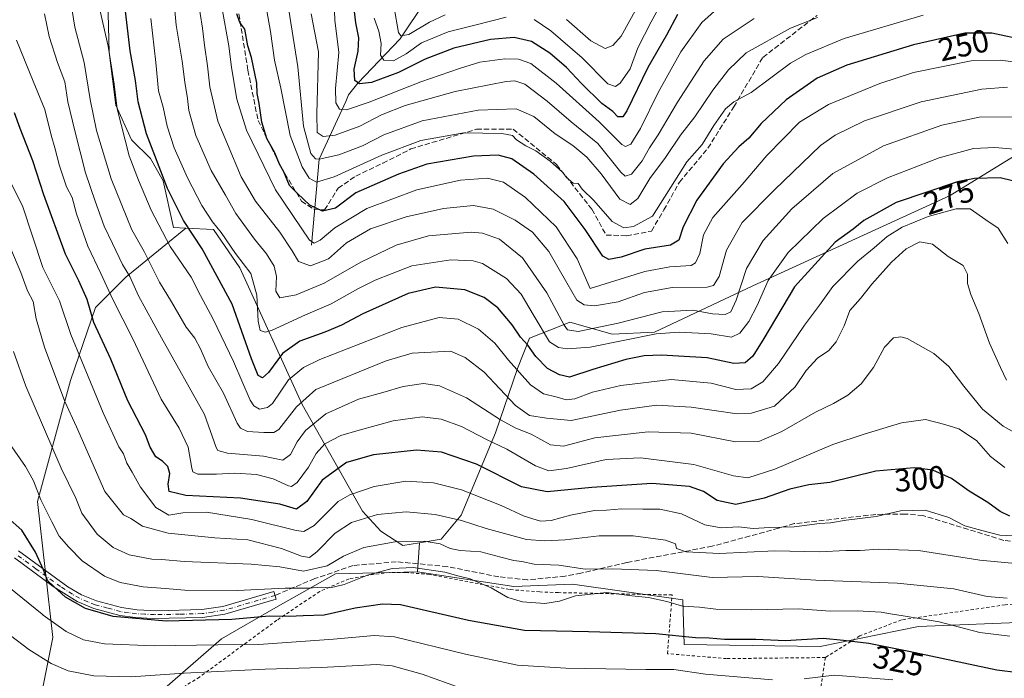
# Model space of a CAD drawing. Units: metres. Extents: x 589693 to 593120, y 4782232 to 4784592.
# Drawn here: x 591713 to 592020, y 4784017 to 4784222 of the extents above; entities that cross this region are included whole.
import ezdxf
from ezdxf.enums import TextEntityAlignment as Align

# ---------------------------------------------------------------- set-up
doc = ezdxf.new("R2010")
doc.units = ezdxf.units.M
doc.header["$MEASUREMENT"] = 0
for name, pattern in [('DGN Style 2', [1.6480167562047852, 0.988810053722871, -0.6592067024819142]), ('DGN Style 3', [2.307223458686699, 1.648016756204785, -0.6592067024819142]), ('DGN Style 4', [2.6384748266838614, 1.318413404963828, -0.6592067024819142, 0.001648016756204785, -0.6592067024819142])]:
    doc.linetypes.add(name, pattern=pattern)
for name, color, linetype, lineweight in [('Alambrada', 7, 'DGN Style 2', 0), ('Arbolado forestal CxS', 92, 'Continuous', 0), ('Camino Cxs', 7, 'Continuous', 0), ('Camino eje', 30, 'DGN Style 4', 13), ('Corriente natural lineal', 142, 'Continuous', 13), ('Curva de nivel maestra', 30, 'Continuous', 30), ('Curva de nivel normal', 30, 'Continuous', 0), ('Prado CxS', 92, 'Continuous', 0), ('Rótulo de curva de nivel directora', 7, 'Continuous', 0), ('Senda', 7, 'DGN Style 3', 0)]:
    doc.layers.add(name, color=color, linetype=linetype, lineweight=lineweight)
doc.styles.add('Style-Arial', font='txt')

msp = doc.modelspace()

# ---------------------------------------------------------------- linework, layer by layer
at = {"layer": 'Alambrada', "color": 7, "linetype": 'DGN Style 2', "lineweight": 0}
for points in [[(592071.4401000004, 4783968.5601, 347.3911999999983), (592093.0701000001, 4783973.940099999, 346.0635000000038), (592098.6700999998, 4783985.2501, 345.1252999999998), (592089.7801000001, 4784021.220100001, 336.6857000000018), (592077.9001000002, 4784059.2501, 321.9306999999972), (592054.6001000004, 4784046.0801, 321.2771000000066), (592049.6001000004, 4784044.3101, 320.9002000000037), (592026.5201000003, 4784040.370100001, 318.840400000001), (592020.7100999998, 4784039.840100001, 319.5684000000037), (591988.3901000004, 4784035.1501, 324.5617999999959), (591975.3501000004, 4784030.1501, 328.7805999999982), (591964.6501000002, 4784023.4001, 333.2237000000023)], [(591964.6501000002, 4784023.4001, 333.2237000000023), (591933.8201000001, 4784023.0601, 332.0623999999953), (591915.3901000004, 4784024.600099999, 331.3181000000041), (591916.8201000001, 4784042.920100001, 324.4118000000017), (591881.3701, 4784043.6601, 321.5525999999954), (591875.5500999996, 4784043.880100001, 321.1140000000014), (591866.0701000001, 4784044.610099999, 320.838699999993), (591841.2301000003, 4784049.360099999, 330.8239000000031), (591833.7401000002, 4784049.9001, 335.2145000000019), (591828.6801000005, 4784049.9001, 337.1937999999937), (591823.8400999998, 4784049.380100001, 340.8120000000054), (591816.0500999996, 4784047.970100001, 342.4642000000022), (591806.9200999998, 4784044.040100001, 334.6800999999978), (591793.5301000001, 4784035.030099999, 337.0299999999988), (591769.4200999998, 4784017.290100001, 339.5535999999993), (591741.3701, 4784000.0001, 347.8791999999958), (591718.4401000004, 4783987.5101, 358.2682999999961), (591718.7100999998, 4783971.220100001, 357.3608999999997)], [(591964.6501000002, 4784023.4001, 333.2237000000023), (591962.6001000004, 4784009.860099999, 338.0878999999986), (591962.0100999996, 4783993.270099999, 342.2434000000067), (591961.0701000001, 4783968.520099999, 347.5994000000064), (591961.4901000002, 4783953.300100001, 346.2216999999946)]]:
    msp.add_polyline3d(points, dxfattribs=at)
at = {"layer": 'Arbolado forestal CxS', "color": 92, "linetype": 'Continuous', "lineweight": 0, "extrusion": (0.03594752787098439, 0.5150128741054399, 0.8564283477008565), "elevation": 2485396.188425341, "flags": 128}
msp.add_lwpolyline([(-257288.1885868461, -4122390.54055659), (-257288.1885868462, -4122379.939043027)], dxfattribs=at)
at = {"layer": 'Arbolado forestal CxS', "color": 92, "linetype": 'Continuous', "lineweight": 0}
for points in [[(591700.8075000001, 4784293.8925, 278.4119999999967), (591741.2138999999, 4784289.164100001, 269.9101999999984), (591739.9590999996, 4784260.9199, 275.797000000006), (591741.1749, 4784212.2169, 280.9882000000071), (591743.2534999996, 4784195.856100001, 281.2599000000046), (591748.1753000002, 4784185.0275, 279.8720999999932), (591754.0817, 4784179.121099999, 277.4998999999953), (591758.0191000003, 4784172.2303, 276.9300999999978), (591761.2631000001, 4784157.601500001, 278.0862999999954), (591765.1388999998, 4784157.407099999, 275.8122000000003), (591746.4200999998, 4784142.106500001, 291.1284000000014), (591736.9829000002, 4784132.6689, 299.1331999999966), (591729.1185, 4784109.8617, 308.6062999999995), (591718.8948999997, 4784072.1117, 321.5329999999958), (591723.6135, 4784029.643100001, 331.4472999999998), (591716.5355000002, 4783994.252499999, 347.8589000000065), (591716.4918999998, 4783969.476500001, 356.359500000006), (591717.8620999996, 4783958.9715, 358.693299999999), (591718.9161, 4783950.890500001, 360.0478000000003), (591704.3711000001, 4783942.001300001, 361.3671000000031)], [(591741.2138999999, 4784289.164100001, 269.9101999999984), (591739.9590999996, 4784260.9199, 275.797000000006), (591741.1749, 4784212.2169, 280.9882000000071), (591743.2534999996, 4784195.856100001, 281.2599000000046), (591748.1753000002, 4784185.0275, 279.8720999999932), (591754.0817, 4784179.121099999, 277.4998999999953), (591758.0191000003, 4784172.2303, 276.9300999999978), (591761.2631000001, 4784157.601500001, 278.0862999999954), (591765.1388999998, 4784157.407099999, 275.8122000000003)], [(592052.5425000004, 4784197.7785, 260.0964999999997), (592003.5780999997, 4784167.644900001, 275.8156000000017), (591942.0565, 4784139.395500001, 265.667300000001), (591911.2969000004, 4784124.955700001, 267.4060000000027), (591898.1145000001, 4784124.329100001, 265.1269999999931), (591884.9319000002, 4784128.095100001, 264.312699999995), (591882.0746999999, 4784126.952299999, 266.5081999999966), (591872.3762999997, 4784123.073100001, 274.0050999999949), (591868.6095000004, 4784113.655900001, 280.0426000000007), (591861.7045, 4784093.5669, 292.2127000000037), (591851.0329, 4784067.829100001, 308.2161999999953), (591844.7550999997, 4784060.295100001, 313.1177000000025), (591838.0642999997, 4784059.2389, 314.065499999997), (591832.8274999997, 4784058.4121, 314.6398000000045), (591825.9227, 4784062.806299999, 311.5439999999944), (591820.2729000002, 4784069.084100001, 307.4389999999985), (591801.4392999997, 4784102.355900001, 283.913400000005), (591781.9792999999, 4784145.045100001, 271.273000000001), (591773.8185000002, 4784156.973099999, 271.5246000000043), (591765.1388999998, 4784157.407099999, 275.8122000000003), (591761.2631000001, 4784157.601500001, 278.0862999999954), (591758.0191000003, 4784172.2303, 276.9300999999978), (591754.0817, 4784179.121099999, 277.4998999999953), (591748.1753000002, 4784185.0275, 279.8720999999932), (591743.2534999996, 4784195.856100001, 281.2599000000046), (591741.1749, 4784212.2169, 280.9882000000071), (591739.9590999996, 4784260.9199, 275.797000000006)], [(592075.7106999997, 4784221.9757, 246.944399999993), (592052.5425000004, 4784197.7785, 260.0964999999997), (592003.5780999997, 4784167.644900001, 275.8156000000017), (591942.0565, 4784139.395500001, 265.667300000001), (591911.2969000004, 4784124.955700001, 267.4060000000027), (591898.1145000001, 4784124.329100001, 265.1269999999931), (591884.9319000002, 4784128.095100001, 264.312699999995), (591882.0746999999, 4784126.952299999, 266.5081999999966), (591872.3762999997, 4784123.073100001, 274.0050999999949), (591868.6095000004, 4784113.655900001, 280.0426000000007), (591861.7045, 4784093.5669, 292.2127000000037), (591851.0329, 4784067.829100001, 308.2161999999953), (591844.7550999997, 4784060.295100001, 313.1177000000025), (591838.0642999997, 4784059.2389, 314.065499999997)], [(592029.7659, 4784034.5123, 317.8286999999983), (591993.7002999998, 4784033.1261, 320.7859000000026), (591963.0477, 4784026.815500001, 324.6114999999991), (591920.5811000001, 4784027.5119, 325.1842000000034), (591920.1826999999, 4784041.449100001, 318.3770999999979), (591885.7291000001, 4784046.2653, 316.4005000000034), (591867.4726999998, 4784045.610900001, 317.9257999999973), (591837.4321, 4784050.181500001, 319.5387000000046), (591838.0642999997, 4784059.2389, 314.065499999997), (591844.7550999997, 4784060.295100001, 313.1177000000025), (591851.0329, 4784067.829100001, 308.2161999999953), (591861.7045, 4784093.5669, 292.2127000000037), (591868.6095000004, 4784113.655900001, 280.0426000000007), (591872.3762999997, 4784123.073100001, 274.0050999999949), (591882.0746999999, 4784126.952299999, 266.5081999999966), (591884.9319000002, 4784128.095100001, 264.312699999995), (591898.1145000001, 4784124.329100001, 265.1269999999931), (591911.2969000004, 4784124.955700001, 267.4060000000027), (591942.0565, 4784139.395500001, 265.667300000001), (592003.5780999997, 4784167.644900001, 275.8156000000017), (592052.5425000004, 4784197.7785, 260.0964999999997)], [(591765.1388999998, 4784157.407099999, 275.8122000000003), (591746.4200999998, 4784142.106500001, 291.1284000000014), (591736.9829000002, 4784132.6689, 299.1331999999966), (591729.1185, 4784109.8617, 308.6062999999995), (591718.8948999997, 4784072.1117, 321.5329999999958), (591723.6135, 4784029.643100001, 331.4472999999998), (591716.5355000002, 4783994.252499999, 347.8589000000065), (591716.4918999998, 4783969.476500001, 356.359500000006)], [(591765.1388999998, 4784157.407099999, 275.8122000000003), (591773.8185000002, 4784156.973099999, 271.5246000000043), (591781.9792999999, 4784145.045100001, 271.273000000001), (591801.4392999997, 4784102.355900001, 283.913400000005), (591820.2729000002, 4784069.084100001, 307.4389999999985), (591825.9227, 4784062.806299999, 311.5439999999944), (591832.8274999997, 4784058.4121, 314.6398000000045), (591838.0642999997, 4784059.2389, 314.065499999997)], [(591837.4321, 4784050.181500001, 319.5387000000046), (591811.8438999997, 4784049.477499999, 315.5570000000007), (591793.2581000002, 4784038.972300001, 322.399900000004), (591776.2883000001, 4784029.2751, 327.3104000000022), (591757.7034999998, 4784013.113500001, 336.710699999996), (591723.7642999999, 4783984.8301, 351.1398999999947), (591716.4918999998, 4783969.476500001, 356.359500000006)], [(591837.4321, 4784050.181500001, 319.5387000000046), (591867.4726999998, 4784045.610900001, 317.9257999999973), (591885.7291000001, 4784046.2653, 316.4005000000034), (591920.1826999999, 4784041.449100001, 318.3770999999979), (591920.5811000001, 4784027.5119, 325.1842000000034), (591963.0477, 4784026.815500001, 324.6114999999991), (591993.7002999998, 4784033.1261, 320.7859000000026), (592029.7659, 4784034.5123, 317.8286999999983)]]:
    msp.add_polyline3d(points, dxfattribs=at)
msp.add_polyline3d([(591838.0642999997, 4784059.2389, 314.065499999997), (591837.4321, 4784050.181500001, 319.5387000000046), (591811.8438999997, 4784049.477499999, 315.5570000000007), (591793.2581000002, 4784038.972300001, 322.399900000004), (591776.2883000001, 4784029.2751, 327.3104000000022), (591757.7034999998, 4784013.113500001, 336.710699999996), (591723.7642999999, 4783984.8301, 351.1398999999947), (591716.4918999998, 4783969.476500001, 356.359500000006), (591716.5355000002, 4783994.252499999, 347.8589000000065), (591723.6135, 4784029.643100001, 331.4472999999998), (591718.8948999997, 4784072.1117, 321.5329999999958), (591729.1185, 4784109.8617, 308.6062999999995), (591736.9829000002, 4784132.6689, 299.1331999999966), (591746.4200999998, 4784142.106500001, 291.1284000000014), (591765.1388999998, 4784157.407099999, 275.8122000000003), (591773.8185000002, 4784156.973099999, 271.5246000000043), (591781.9792999999, 4784145.045100001, 271.273000000001), (591801.4392999997, 4784102.355900001, 283.913400000005), (591820.2729000002, 4784069.084100001, 307.4389999999985), (591825.9227, 4784062.806299999, 311.5439999999944), (591832.8274999997, 4784058.4121, 314.6398000000045)], close=True, dxfattribs=at)
at = {"layer": 'Camino Cxs', "color": 7, "linetype": 'Continuous', "lineweight": 0}
msp.add_polyline3d([(591712.9101, 4784056.670100001, 333.1450999999943), (591728.3201000001, 4784045.470100001, 333.0314999999973), (591732.6201, 4784042.960100001, 333.1288000000059), (591737.2500999998, 4784041.0701, 334.7829999999958), (591745.0201000003, 4784038.970100001, 330.0243999999948), (591749.9700999996, 4784038.3101, 331.725099999996), (591756.0900999998, 4784038.020099999, 335.3448000000063), (591770.0800999999, 4784038.340100001, 327.491200000004), (591776.7301000003, 4784039.350099999, 328.6506999999983), (591792.6300999997, 4784044.0001, 340.516300000003), (591793.3300999999, 4784041.600099999, 342.8472000000039), (591777.2701000003, 4784036.9101, 329.2439000000013), (591770.3000999996, 4784035.840100001, 330.1303999999946), (591754.7301000003, 4784035.550100001, 335.3513999999996), (591749.4801000003, 4784035.840100001, 333.0169000000024), (591744.5301000001, 4784036.520099999, 330.9713999999949), (591736.4501, 4784038.690099999, 336.0748000000021), (591731.2600999996, 4784040.850099999, 334.9872000000032), (591723.7200999996, 4784045.5801, 334.3007999999973), (591711.6501000002, 4784054.4901, 331.3420000000042)], dxfattribs=at)
msp.add_polyline3d([(591712.9101, 4784056.670100001, 333.1450999999943), (591728.3201000001, 4784045.470100001, 333.0314999999973), (591732.6201, 4784042.960100001, 333.1288000000059), (591737.2500999998, 4784041.0701, 334.7829999999958), (591745.0201000003, 4784038.970100001, 330.0243999999948), (591749.9700999996, 4784038.3101, 331.725099999996), (591756.0900999998, 4784038.020099999, 335.3448000000063), (591770.0800999999, 4784038.340100001, 327.491200000004), (591776.7301000003, 4784039.350099999, 328.6506999999983), (591792.6300999997, 4784044.0001, 340.516300000003), (591793.3300999999, 4784041.600099999, 342.8472000000039), (591777.2701000003, 4784036.9101, 329.2439000000013), (591770.3000999996, 4784035.840100001, 330.1303999999946), (591754.7301000003, 4784035.550100001, 335.3513999999996), (591749.4801000003, 4784035.840100001, 333.0169000000024), (591744.5301000001, 4784036.520099999, 330.9713999999949), (591736.4501, 4784038.690099999, 336.0748000000021), (591731.2600999996, 4784040.850099999, 334.9872000000032), (591723.7200999996, 4784045.5801, 334.3007999999973), (591711.6501000002, 4784054.4901, 331.3420000000042)], dxfattribs=at)
at = {"layer": 'Camino eje', "color": 30, "linetype": 'DGN Style 4', "lineweight": 13}
msp.add_polyline3d([(591792.9801000003, 4784042.800100001, 342.5607000000018), (591785.0301000001, 4784040.475099999, 333.7437000000064), (591777.0000999998, 4784038.130100001, 328.3438000000024), (591773.5151000004, 4784037.595100001, 326.7581999999966), (591770.1901000004, 4784037.090100001, 327.8310999999958), (591763.1951000001, 4784036.9301, 333.7765000000072), (591755.4101, 4784036.7851, 335.2900999999983), (591752.3501000004, 4784036.9301, 335.2232999999979), (591749.7251000004, 4784037.075099999, 331.7789000000048), (591747.2500999998, 4784037.405099999, 328.5138000000007), (591744.7751000002, 4784037.745100001, 329.2448000000004), (591740.7351000002, 4784038.8301, 332.3516999999993), (591736.8501000004, 4784039.880100001, 335.4005000000034), (591734.5351, 4784040.825099999, 334.7575999999972), (591731.9401000004, 4784041.905099999, 334.0197000000044), (591729.7901, 4784043.1601, 334.2456999999995), (591726.0201000003, 4784045.5251, 333.6117999999988), (591718.3151000004, 4784051.1251, 331.2241000000067), (591712.2801000001, 4784055.5801, 332.4180999999954)], dxfattribs=at)
at = {"layer": 'Corriente natural lineal', "color": 142, "linetype": 'Continuous', "lineweight": 13}
msp.add_polyline3d([(591804.2960999999, 4784152.072799999, 256.6315000000032), (591806.7100000001, 4784178.960000001, 240.2161999999953), (591815, 4784197, 229.8904999999941), (591815.9145999998, 4784199.054099999, 228.9002000000037), (591818.7987000003, 4784202.663000001, 226.3398000000016), (591832.0237999996, 4784216.4615, 216.4464000000008), (591840.0023999996, 4784228.4704, 210.0660000000062), (591843.5188999996, 4784234.7851, 207.553899999999), (591845.1222999999, 4784236.949300001, 206.2937999999995), (591877, 4784269, 185.1298999999999), (591877.3295, 4784271.4235, 184.3583999999973), (591879.5159, 4784278.7863, 180.9737000000023), (591884.2834999999, 4784291.296900001, 172.5915999999997), (591885.3846000005, 4784297.507999999, 168.3711999999941), (591886.159, 4784299.4638, 167.4716000000044), (591893.375, 4784307.799900001, 163.9882000000071), (591897.1141999997, 4784312.987600001, 162.1913999999961), (591902.3518000003, 4784318.257400001, 159.389599999995), (591904.5129000006, 4784319.8881, 158.4452000000019), (591907.3530000001, 4784321.158700001, 156.4419000000053), (591914.1727, 4784329.4431, 153.2716999999975)], dxfattribs=at)
at = {"layer": 'Curva de nivel maestra', "color": 30, "linetype": 'Continuous', "lineweight": 30, "flags": 128}
for points, elevation in [([(591918.4800000004, 4784224.100099999), (591915.0899999999, 4784217.610099999), (591909.2800000003, 4784207.610099999), (591902.7599999999, 4784194.0801), (591901.4299999997, 4784192.200099999), (591899.9400000004, 4784192.1601), (591898.3399999999, 4784193.850099999), (591894.9400000004, 4784196.350099999), (591888.5300000003, 4784202.550100001), (591883.9000000004, 4784207.5701), (591878.6799999997, 4784212.020099999), (591872.9800000004, 4784215.6601), (591867.5999999996, 4784216.940099999), (591860.1799999997, 4784216.2601), (591848.7300000004, 4784213.610099999), (591839.8099999996, 4784210.200099999), (591831.4800000004, 4784205.950099999), (591823.0099999999, 4784202.8301), (591819.2699999996, 4784202.450099999), (591817.8200000003, 4784203.4901), (591817.5999999996, 4784207.050100001), (591818.8499999996, 4784212.630100001), (591819.0599999996, 4784216.850099999), (591818.2100000001, 4784221.4801), (591817.1500000004, 4784230.4901)], 225), ([(592026.8200000003, 4784171.2501), (592019.1399999997, 4784173.110099999), (592011.2100000001, 4784172.870100001), (592005.8799999999, 4784171.840100001), (591986.7300000004, 4784165.470100001), (591976.6900000004, 4784159.8101), (591973.3399999999, 4784157.140100001), (591967.6600000003, 4784153.050100001), (591954.9699999997, 4784139.1501), (591945.4900000002, 4784122.9801), (591942.0199999996, 4784117.4801), (591939.6399999997, 4784115.4101), (591936.1399999997, 4784115.220100001), (591927.7300000004, 4784116.960100001), (591918.8099999996, 4784117.4301), (591913.4800000004, 4784117.8201), (591908.1399999997, 4784117.5701), (591902.3799999999, 4784116.450099999), (591892.1100000005, 4784113.300100001), (591884.7800000003, 4784110.920100001), (591881.7400000002, 4784111.590100001), (591877.9600000001, 4784113.640100001), (591874.3499999996, 4784117.350099999), (591871.8099999996, 4784120.880100001), (591869.5, 4784123.4301), (591866.9100000003, 4784127.2501), (591862.4500000002, 4784132.540100001), (591858.2100000001, 4784135.8201), (591852.1299999999, 4784138.140100001), (591842.9900000002, 4784139.0001), (591834.54, 4784136.970100001), (591820.3200000003, 4784130.6801), (591813.7400000002, 4784127.170100001), (591808.5300000003, 4784124.970100001), (591800.6699999999, 4784122.1801), (591795.2800000003, 4784118.3201), (591790.9500000002, 4784112.370100001), (591789.0999999996, 4784110.690099999), (591787.7400000002, 4784111.4101), (591785.6299999999, 4784116.630100001), (591779.5999999996, 4784133.710100001), (591770.2400000002, 4784151.0001), (591764.3799999999, 4784159.8201), (591759.4400000004, 4784169.790100001), (591752.8799999999, 4784186.880100001), (591750.3099999996, 4784196.8201), (591749.4400000004, 4784203.470100001), (591747.7800000003, 4784212.8101), (591746.0700000003, 4784226.9301)], 275), ([(592027.3300000001, 4784215.960100001), (592016.6100000005, 4784218.300100001), (592008.1399999997, 4784218.2401), (591992.1399999997, 4784214.6501), (591971.3799999999, 4784208.2401), (591962.0800000001, 4784204.2401), (591952.3799999999, 4784197.4901), (591944.6399999997, 4784190.040100001), (591940.7800000003, 4784185.5101), (591937.6600000003, 4784182.780099999), (591932.8099999996, 4784177.4801), (591924.5499999998, 4784166.1501), (591920.29, 4784157.8301), (591918.9500000002, 4784153.640100001), (591916.3600000005, 4784152.100099999), (591908.3700000001, 4784150.860099999), (591900.9800000004, 4784148.3201), (591897.0700000003, 4784147.6801), (591895.25, 4784148.6501), (591889.7599999999, 4784157.0001), (591883.1799999997, 4784165.710100001), (591873.7400000002, 4784174.270099999), (591866.8700000001, 4784179.0101), (591862.5700000003, 4784180.2401), (591854.8700000001, 4784179.9001), (591840.3600000005, 4784177.420100001), (591831.4800000004, 4784174.2301), (591818.1399999997, 4784168.390100001), (591811.8099999996, 4784163.6801), (591807.8099999996, 4784162.7601), (591803.8099999996, 4784164.590100001), (591799.9800000004, 4784168.190099999), (591797.4400000004, 4784170.780099999), (591795.6600000003, 4784175.040100001), (591794.3700000001, 4784177.440099999), (591792.9500000002, 4784180.890100001), (591790.4000000004, 4784185.4101), (591788.8300000001, 4784190.450099999), (591788.0499999998, 4784196.300100001), (591787.3600000005, 4784199.4301), (591787.25, 4784202.700099999), (591785.6600000003, 4784210.6601), (591784.4299999997, 4784214.350099999), (591783.5499999998, 4784219.540100001), (591782.0300000003, 4784221.5601), (591781, 4784224.3201)], 250), ([(592022.2199999997, 4784067.5601), (592019.2100000001, 4784068.9901), (592015.2999999998, 4784071.8301), (592009.4600000001, 4784075.3301), (592003.9900000002, 4784079.280099999), (591998.2199999997, 4784081.850099999), (591992.3700000001, 4784082.610099999), (591980.3700000001, 4784081.610099999), (591966.0300000003, 4784078.0001), (591959.4800000004, 4784077.340100001), (591953.5099999999, 4784075.9101), (591945.5999999996, 4784073.190099999), (591936.6799999997, 4784071.140100001), (591930.9000000004, 4784072.450099999), (591926.6399999997, 4784075.2401), (591922.2300000004, 4784076.7401), (591910.4900000002, 4784077.700099999), (591891.8300000001, 4784076.4901), (591877.8300000001, 4784075.090100001), (591869.8099999996, 4784076.690099999), (591855.8600000005, 4784083.790100001), (591844.9100000003, 4784087.5101), (591837.0800000001, 4784088.140100001), (591823.6900000004, 4784086.6601), (591815.2599999999, 4784084.3201), (591807.6699999999, 4784078.800100001), (591802.8799999999, 4784072.120100001), (591799.6100000005, 4784069.700099999), (591794.4800000004, 4784071.220100001), (591782.1399999997, 4784073.170100001), (591765.1200000001, 4784073.970100001), (591759.9900000002, 4784075.2601), (591759.6200000001, 4784077.4801), (591760.0999999996, 4784080.790100001), (591759.5599999996, 4784082.9901), (591757.8099999996, 4784084.6801), (591755.8200000003, 4784086.0801), (591754.0300000003, 4784089.090100001), (591752.5800000001, 4784092.920100001), (591747.0599999996, 4784103.4801), (591741.75, 4784116.530099999), (591736.4199999999, 4784127.970100001), (591734.3799999999, 4784135.100099999), (591731.7699999996, 4784140.960100001), (591727.5899999999, 4784149.2601), (591720.8099999996, 4784167.8201), (591717.4500000002, 4784178.460100001), (591713.5, 4784188.5101), (591711.7199999997, 4784193.4001)], 300), ([(592024.8700000001, 4784018.6601), (592018.1799999997, 4784019.420100001), (591990.7000000002, 4784025.3201), (591978.2199999997, 4784027.800100001), (591970.2699999996, 4784028.710100001), (591963.9100000003, 4784029.3201), (591952.2199999997, 4784028.6601), (591943, 4784028.9801), (591933.2100000001, 4784029.0601), (591928.4199999999, 4784029.390100001), (591924.1799999997, 4784029.520099999), (591911.7599999999, 4784030.7601), (591890.7400000002, 4784031.4101), (591870.8099999996, 4784031.8201), (591853.2699999996, 4784034.950099999), (591832.1299999999, 4784039.800100001), (591826.5199999996, 4784040.0801), (591817.9800000004, 4784038.8101), (591808.3200000003, 4784036.620100001), (591801.7400000002, 4784036.380100001), (591797.3799999999, 4784036.190099999), (591791.1500000004, 4784036.350099999), (591779.5, 4784035.300100001), (591758.9699999997, 4784034.770099999), (591742.4199999999, 4784036.170100001), (591733.8200000003, 4784038.6501), (591727.5700000003, 4784042.2601), (591723.9900000002, 4784045.550100001), (591721.9900000002, 4784047.470100001), (591720.7699999996, 4784050.780099999), (591718.1900000004, 4784056.3201), (591713.9400000004, 4784063.170100001), (591709.4800000004, 4784067.1501)], 325)]:
    msp.add_lwpolyline(points, dxfattribs=dict(at, elevation=elevation))
at = {"layer": 'Curva de nivel normal', "color": 30, "linetype": 'Continuous', "lineweight": 0, "flags": 128}
for points, elevation in [([(591916.3600000005, 4784232.84), (591910.3300000001, 4784221.82), (591906.0999999996, 4784213.689999999), (591903.79, 4784207.15), (591900.6299999999, 4784202.689999999), (591899.1799999997, 4784201.600000001), (591896.75, 4784202.470000001), (591888.7400000002, 4784210.58), (591879.0499999998, 4784219.02), (591873.8099999996, 4784222.529999999)], 220), ([(592021.5599999996, 4784152.65), (592018.5, 4784157.430000001), (592014.7199999997, 4784160.060000001), (592009.79, 4784163.460000001), (592005.4900000002, 4784163.480000001), (591996.7000000002, 4784161.02), (591988.5999999996, 4784157.699999999), (591983.9000000004, 4784154.84), (591979.8300000001, 4784151.230000001), (591974.8099999996, 4784147.119999999), (591967, 4784139.180000001), (591962.79, 4784133.359999999), (591958.1600000003, 4784127.15), (591950.0599999996, 4784115.15), (591945.1299999999, 4784109.460000001), (591941.4900000002, 4784107.300000001), (591936.7199999997, 4784107.050000001), (591929.0099999999, 4784109), (591916.5199999996, 4784110.199999999), (591900.79, 4784108.33), (591891.9800000004, 4784106.210000001), (591886.4800000004, 4784104.119999999), (591883.7400000002, 4784103.850000001), (591880.9400000004, 4784104.699999999), (591876.6699999999, 4784105.680000001), (591872.7000000002, 4784108.539999999), (591865.7999999998, 4784116.199999999), (591861.4800000004, 4784121.529999999), (591856.4800000004, 4784125.92), (591850.0999999996, 4784128.960000001), (591844.1900000004, 4784129.57), (591832.5199999996, 4784126.439999999), (591806.9600000001, 4784116.390000001), (591801.8300000001, 4784113.970000001), (591797.1799999997, 4784110.07), (591792.1600000003, 4784102.730000001), (591790.6500000004, 4784101.449999999), (591788.1699999999, 4784100.869999999), (591786.3200000003, 4784101.92), (591785.2300000004, 4784103.77), (591780.0499999998, 4784115.800000001), (591773.6900000004, 4784129.029999999), (591769.75, 4784136.42), (591766.8200000003, 4784142.16), (591760.2999999998, 4784151.640000001), (591754.2999999998, 4784162.980000001), (591750.4000000004, 4784172.41), (591747.4500000002, 4784179.939999999), (591743.7599999999, 4784194.710000001), (591742.8200000003, 4784202.310000001), (591742.0199999996, 4784207.029999999), (591740.9100000003, 4784214.180000001), (591736.7199999997, 4784232.49)], 279.9999999999999), ([(591811.2699999996, 4784230.65), (591811.6500000004, 4784222.32), (591812.8399999999, 4784212.24), (591811.8700000001, 4784201), (591811.9400000004, 4784196.57), (591813.0300000003, 4784194.600000001), (591815.29, 4784194.369999999), (591822.2999999998, 4784196.74), (591838.4800000004, 4784203.140000001), (591850.4800000004, 4784207.220000001), (591856.8099999996, 4784209.210000001), (591864.6600000003, 4784210.27), (591868.9600000001, 4784210.199999999), (591872.79, 4784208.800000001), (591880.6699999999, 4784202.67), (591894.0700000003, 4784190.600000001), (591901.1600000003, 4784183.58), (591902.29, 4784182.949999999), (591903.9199999999, 4784183.630000001), (591906.9800000004, 4784188.539999999), (591912.5199999996, 4784199.800000001), (591919.54, 4784212.5), (591926.1299999999, 4784221.640000001), (591931.9400000004, 4784226.77)], 230), ([(591729.3200000003, 4784227.380000001), (591730.54, 4784220.140000001), (591733.4600000001, 4784209.140000001), (591735.25, 4784197.59), (591737.2699999996, 4784187.939999999), (591741.8399999999, 4784172.850000001), (591748.3300000001, 4784156.930000001), (591752.0999999996, 4784150.16), (591756.9600000001, 4784140.550000001), (591760.6699999999, 4784134.4), (591765.2100000001, 4784126.550000001), (591767.9000000004, 4784123.08), (591769.7599999999, 4784119.76), (591772.0599999996, 4784114.230000001), (591776.8899999997, 4784105.890000001), (591781.1399999997, 4784096.58), (591782.1799999997, 4784094.99), (591784.4199999999, 4784093.930000001), (591789.4800000004, 4784093.609999999), (591792.5599999996, 4784093.65), (591794.1399999997, 4784094.58), (591799.6100000005, 4784101.65), (591805.6799999997, 4784107.01), (591827.6600000003, 4784115.970000001), (591835.7599999999, 4784118.430000001), (591847.7100000001, 4784119.050000001), (591852.3099999996, 4784117.02), (591858.2300000004, 4784112.5), (591867.9600000001, 4784102.039999999), (591872.2999999998, 4784098.939999999), (591877.6200000001, 4784098.09), (591885.3200000003, 4784097.42), (591900.75, 4784100.560000001), (591911.9199999999, 4784102.189999999), (591922.8099999996, 4784101.52), (591937.1399999997, 4784099.5), (591941.5599999996, 4784099.680000001), (591948.7800000003, 4784101.850000001), (591955.2400000002, 4784107.869999999), (591958.6200000001, 4784113), (591962.2400000002, 4784116.82), (591965.75, 4784119.180000001), (591968.04, 4784121.939999999), (591970.54, 4784126.970000001), (591972.3200000003, 4784131.680000001), (591975.5599999996, 4784135.439999999), (591979.1500000004, 4784139.930000001), (591985.2300000004, 4784146.779999999), (591989.8899999997, 4784151), (591994.1399999997, 4784153.140000001), (591998.1100000005, 4784152.380000001), (592002.9000000004, 4784148.550000001), (592007.6200000001, 4784145.75), (592008.9400000004, 4784143.100000001), (592009.0300000003, 4784140.16), (592010.0099999999, 4784136.680000001), (592012.4699999997, 4784130.810000001), (592015.8399999999, 4784121.51), (592019.2999999998, 4784113.970000001), (592021.1200000001, 4784109.949999999)], 284.9999999999999), ([(592021.4500000002, 4784201.439999999), (592013.4199999999, 4784200.84), (591994.5499999998, 4784196.800000001), (591976.8099999996, 4784190.890000001), (591967.6500000004, 4784186.449999999), (591963.1399999997, 4784183.220000001), (591948.79, 4784169.380000001), (591938.6399999997, 4784159.220000001), (591933.7599999999, 4784150.51), (591931.5099999999, 4784142.289999999), (591929.7599999999, 4784139.57), (591927.75, 4784139.039999999), (591916.8700000001, 4784138.869999999), (591908.2599999999, 4784137.289999999), (591899.9900000002, 4784134.430000001), (591892.6500000004, 4784133.15), (591889.4500000002, 4784133.529999999), (591887.1600000003, 4784134.99), (591883.9800000004, 4784140.350000001), (591878.4199999999, 4784150.16), (591873.2400000002, 4784156.180000001), (591867.9000000004, 4784159.9), (591861.0099999999, 4784163.300000001), (591854.9199999999, 4784164.51), (591845.4800000004, 4784163.57), (591833.8300000001, 4784160.949999999), (591822.7400000002, 4784157.220000001), (591815.2599999999, 4784152.83), (591809.6200000001, 4784147.800000001), (591804.0499999998, 4784145.67), (591800.2599999999, 4784147.029999999), (591798.3600000005, 4784150.310000001), (591794.5, 4784156.180000001), (591786.8399999999, 4784165.850000001), (591782.4000000004, 4784173.41), (591778.1399999997, 4784183.59), (591775.0899999999, 4784190.800000001), (591772.6100000005, 4784201.550000001), (591771.9400000004, 4784208.09), (591770.9500000002, 4784214.550000001), (591770.3300000001, 4784219.82), (591768.9299999997, 4784229.15)], 260), ([(591995.1299999999, 4784223.890000001), (591970.4800000004, 4784216.600000001), (591958.5800000001, 4784211.67), (591953.8099999996, 4784208.890000001), (591941.4800000004, 4784199.810000001), (591936.1399999997, 4784196.859999999), (591933.4800000004, 4784194.66), (591929.9000000004, 4784189.49), (591926.1799999997, 4784183.5), (591921.4699999997, 4784178.109999999), (591910.7100000001, 4784161.15), (591904.7800000003, 4784157.930000001), (591901.7300000004, 4784157.539999999), (591898.1500000004, 4784159.529999999), (591892.4000000004, 4784166.08), (591888.8099999996, 4784169.600000001), (591887.5599999996, 4784171.359999999), (591886.0099999999, 4784171.460000001), (591883.8600000005, 4784173.199999999), (591882.5899999999, 4784174.930000001), (591878.8099999996, 4784178.310000001), (591874.2800000003, 4784181.59), (591871.25, 4784183.08), (591868.3399999999, 4784185.02), (591867.0499999998, 4784186.33), (591863.7000000002, 4784186.91), (591851.8099999996, 4784187.180000001), (591838.4699999997, 4784184.77), (591826.25, 4784180.25), (591811.3799999999, 4784173.42), (591805.9100000003, 4784171.720000001), (591803.6399999997, 4784173.07), (591801.3799999999, 4784176.59), (591797.7199999997, 4784186.310000001), (591794.75, 4784201.09), (591792.8200000003, 4784209.82), (591791.5099999999, 4784218.82), (591789.9199999999, 4784228.15)], 245), ([(591796.9000000004, 4784228.08), (591800.0499999998, 4784207.810000001), (591801.8600000005, 4784189.230000001), (591804.0999999996, 4784180.710000001), (591805.5700000003, 4784179.060000001), (591806.7100000001, 4784178.960000001), (591812.8899999997, 4784180.310000001), (591820.2000000002, 4784183.16), (591826.8899999997, 4784186.58), (591838.8899999997, 4784190.960000001), (591856.3799999999, 4784194.279999999), (591868.2100000001, 4784194.65), (591873.7199999997, 4784192.279999999), (591880.3499999996, 4784186.83), (591885.8399999999, 4784183.180000001), (591890.25, 4784179.59), (591894.6900000004, 4784174.359999999), (591900.54, 4784166.460000001), (591903.7300000004, 4784164.810000001), (591906.1200000001, 4784166.710000001), (591909.8799999999, 4784172.9), (591914.7699999996, 4784179.480000001), (591919.4900000002, 4784186.480000001), (591923.8799999999, 4784192.15), (591929.5599999996, 4784200.480000001), (591934.3899999997, 4784206.82), (591939.9400000004, 4784212.130000001), (591953.7599999999, 4784219.850000001), (591962.1600000003, 4784223.16)], 240), ([(591721.0700000003, 4784224.310000001), (591722.5199999996, 4784217.189999999), (591725.0800000001, 4784209.08), (591727.3799999999, 4784203.050000001), (591728.2800000003, 4784196.859999999), (591730.5499999998, 4784187.84), (591733.8200000003, 4784174.730000001), (591736.8399999999, 4784165.869999999), (591739.6100000005, 4784158.039999999), (591742.3099999996, 4784152.67), (591745.4299999997, 4784146.100000001), (591747.7000000002, 4784142.359999999), (591750.3799999999, 4784136.34), (591757.5199999996, 4784123.180000001), (591770.9199999999, 4784099.26), (591774.6399999997, 4784088.99), (591775.0700000003, 4784087.980000001), (591778.1500000004, 4784087.210000001), (591789.3600000005, 4784086.24), (591795.3600000005, 4784084.99), (591797.8200000003, 4784086.720000001), (591799.8600000005, 4784090.76), (591802.4900000002, 4784094.26), (591808.8099999996, 4784099.41), (591818.9600000001, 4784104.039999999), (591826.5700000003, 4784106.16), (591832.9800000004, 4784107.980000001), (591839.2800000003, 4784108.949999999), (591844.25, 4784108.25), (591852.7300000004, 4784104.41), (591863.3399999999, 4784097.640000001), (591868.1200000001, 4784094.970000001), (591872.8899999997, 4784093.16), (591878.9100000003, 4784089.76), (591882.9900000002, 4784089.41), (591892.7000000002, 4784091.980000001), (591909.3399999999, 4784093.84), (591922.7800000003, 4784093.41), (591936.6500000004, 4784090.720000001), (591943.9400000004, 4784090.850000001), (591951.0300000003, 4784093.9), (591961.5800000001, 4784099.99), (591967.1900000004, 4784102.640000001), (591971.6799999997, 4784105.25), (591975.8099999996, 4784108.779999999), (591979.7100000001, 4784113.939999999), (591983.0800000001, 4784120.25), (591985.8799999999, 4784123.15), (591988.2100000001, 4784123.529999999), (591990.1500000004, 4784122.939999999), (591998.4600000001, 4784118.27), (592003.1200000001, 4784114.27), (592007.8499999996, 4784108.140000001), (592013.6200000001, 4784100.960000001), (592020.1399999997, 4784095.609999999), (592022.8700000001, 4784094)], 290), ([(592025.9100000003, 4784192.119999999), (592012.5899999999, 4784192.09), (592000.9699999997, 4784189.539999999), (591982.8300000001, 4784183.109999999), (591967, 4784174.5), (591954.1600000003, 4784163.480000001), (591945.2599999999, 4784153.560000001), (591940.04, 4784144.779999999), (591936.79, 4784134.890000001), (591935.1900000004, 4784131.350000001), (591933.3799999999, 4784130.49), (591929.4800000004, 4784130.689999999), (591923.2800000003, 4784131.82), (591913.75, 4784131.25), (591900.04, 4784127.710000001), (591887.5099999999, 4784125.199999999), (591884.1799999997, 4784125.640000001), (591883.1299999999, 4784127.15), (591877.79, 4784137.189999999), (591870.1799999997, 4784148.119999999), (591863, 4784154), (591857.6600000003, 4784155.859999999), (591854.1600000003, 4784156.199999999), (591840.8899999997, 4784155.02), (591830.7599999999, 4784152.140000001), (591819.7199999997, 4784146.800000001), (591808.3200000003, 4784140.26), (591799.5300000003, 4784136.609999999), (591794.5, 4784135.66), (591793.2000000002, 4784137.779999999), (591793.3899999997, 4784142.34), (591792.6600000003, 4784145.539999999), (591790.29, 4784149.430000001), (591786.6100000005, 4784153.939999999), (591780.7599999999, 4784162.02), (591777.4699999997, 4784167.699999999), (591773.0700000003, 4784175.4), (591768.2999999998, 4784186.369999999), (591766.0999999996, 4784194.119999999), (591765.6799999997, 4784197.880000001), (591764.8200000003, 4784202.939999999), (591763.9900000002, 4784209.529999999), (591762.0999999996, 4784220.77), (591761.7100000001, 4784225.380000001)], 265), ([(592026.54, 4784208.960000001), (592019.1600000003, 4784209.850000001), (592010.1399999997, 4784209.65), (591992.1399999997, 4784205.949999999), (591981.6799999997, 4784202.550000001), (591965.6200000001, 4784196.050000001), (591956.5599999996, 4784190.51), (591946.3399999999, 4784180.130000001), (591938.6699999999, 4784171.060000001), (591929.5199999996, 4784160.76), (591926.6299999999, 4784155.32), (591925.4800000004, 4784149.460000001), (591924.0999999996, 4784146.560000001), (591922.7800000003, 4784145.75), (591916.1399999997, 4784145.380000001), (591908.3099999996, 4784143.9), (591891.25, 4784138.59), (591887.2100000001, 4784147.880000001), (591880.6799999997, 4784157.859999999), (591871.1399999997, 4784167.01), (591864.2800000003, 4784171.74), (591859.2100000001, 4784173.02), (591850.8300000001, 4784172.380000001), (591837.2199999997, 4784169.350000001), (591821.6100000005, 4784163.600000001), (591811.5700000003, 4784157.560000001), (591807.0300000003, 4784153.710000001), (591805.1799999997, 4784152.730000001), (591803.7199999997, 4784153.720000001), (591793.1200000001, 4784169.359999999), (591784.0700000003, 4784188.01), (591781.0099999999, 4784197.699999999), (591779.4299999997, 4784207.59), (591778.5599999996, 4784214.350000001), (591776.3499999996, 4784226.359999999)], 255), ([(591942.4000000004, 4784222.9), (591932.7999999998, 4784216.390000001), (591926.8099999996, 4784209.67), (591918.4900000002, 4784196.76), (591912.5300000003, 4784186.57), (591909.8200000003, 4784182.5), (591907.4800000004, 4784178.42), (591904.1399999997, 4784174.32), (591902.1900000004, 4784173.689999999), (591900.8099999996, 4784174.890000001), (591893.6900000004, 4784183.810000001), (591885.3799999999, 4784190.640000001), (591877.9000000004, 4784197.039999999), (591870.9199999999, 4784202.34), (591867.7199999997, 4784203.449999999), (591865.0199999996, 4784203.210000001), (591849.1799999997, 4784200.050000001), (591833.5199999996, 4784195.680000001), (591826.2100000001, 4784192.800000001), (591819.4100000003, 4784189.220000001), (591811.7300000004, 4784186.480000001), (591807.9600000001, 4784186), (591806.1100000005, 4784187.24), (591805.9600000001, 4784193.15), (591806.5099999999, 4784212.480000001), (591804.2000000002, 4784224.310000001)], 235), ([(591830.0800000001, 4784226.16), (591831.4600000001, 4784218.449999999), (591832.25, 4784217.4), (591834.7400000002, 4784217.91), (591841.1399999997, 4784221.74), (591846.04, 4784223.980000001)], 215), ([(591883.8799999999, 4784222.550000001), (591891.5199999996, 4784215.850000001), (591895.9800000004, 4784213.480000001), (591898.3200000003, 4784214.439999999), (591900.9100000003, 4784217.390000001), (591905.8700000001, 4784226.140000001)], 215), ([(592028.3200000003, 4784181.619999999), (592017.5099999999, 4784182.609999999), (592010.8099999996, 4784182.33), (592000.1399999997, 4784179.380000001), (591984.0599999996, 4784173.08), (591974.54, 4784168.33), (591963.9299999997, 4784160.480000001), (591953.0700000003, 4784149.82), (591946.7699999996, 4784141.050000001), (591943.3600000005, 4784133.27), (591940.75, 4784128.27), (591937.9900000002, 4784124.67), (591935.3499999996, 4784123.390000001), (591929.04, 4784124.41), (591919.0300000003, 4784124.949999999), (591911.8099999996, 4784124.430000001), (591891.25, 4784120.230000001), (591884.1399999997, 4784119.730000001), (591881.4000000004, 4784120.119999999), (591878.5800000001, 4784121.960000001), (591873.5, 4784130.480000001), (591869.7100000001, 4784136.850000001), (591865.1399999997, 4784141.720000001), (591857.6699999999, 4784146.4), (591854.7400000002, 4784147.25), (591847.8099999996, 4784147.560000001), (591835.6399999997, 4784145.619999999), (591829.5, 4784143.24), (591824.2199999997, 4784141.220000001), (591818.8300000001, 4784138.460000001), (591810.4800000004, 4784133.76), (591802.4800000004, 4784130.380000001), (591791.8600000005, 4784125.5), (591789.8700000001, 4784124.960000001), (591788.3200000003, 4784125.480000001), (591787.6900000004, 4784128.41), (591787.2800000003, 4784136.49), (591785.3799999999, 4784143.310000001), (591780.6600000003, 4784149.5), (591776.1299999999, 4784156.01), (591773.4100000003, 4784159.41), (591770.1200000001, 4784164.460000001), (591765.6200000001, 4784173.08), (591761.5, 4784182.439999999), (591759.3399999999, 4784189.230000001), (591758.1100000005, 4784195.220000001), (591756.6200000001, 4784200.300000001), (591755.8200000003, 4784209.16), (591754.2699999996, 4784222.880000001)], 270), ([(591865.0899999999, 4784223.230000001), (591855.7400000002, 4784220.859999999), (591846.9400000004, 4784218.74), (591838.7000000002, 4784215.279999999), (591833.8200000003, 4784211.82), (591829.9400000004, 4784209.689999999), (591826.8600000005, 4784209.869999999), (591825.8499999996, 4784211.430000001), (591826.0899999999, 4784215.060000001), (591825.3600000005, 4784218.949999999), (591823.9400000004, 4784223.01)], 220), ([(592020.5899999999, 4784082.76), (592016.1399999997, 4784086.180000001), (592011.7999999998, 4784091.140000001), (592006.2999999998, 4784094.810000001), (592001.9600000001, 4784096.16), (591995.9199999999, 4784097.699999999), (591988.3700000001, 4784096.640000001), (591976.7699999996, 4784093.130000001), (591966.9500000002, 4784089.869999999), (591948.8700000001, 4784082.189999999), (591940.4800000004, 4784079.5), (591935.9699999997, 4784080.109999999), (591923.6200000001, 4784083.65), (591906.9400000004, 4784085.720000001), (591896.2999999998, 4784085.17), (591883.8799999999, 4784082.4), (591878.4000000004, 4784081.689999999), (591874.25, 4784083.279999999), (591865.2999999998, 4784088.439999999), (591858.9800000004, 4784091.5), (591851.1600000003, 4784095.460000001), (591844.7999999998, 4784097.800000001), (591838.8600000005, 4784098.529999999), (591829.8399999999, 4784097.289999999), (591819.25, 4784094.359999999), (591813.4800000004, 4784092.730000001), (591808.4800000004, 4784090.07), (591805.8099999996, 4784087.119999999), (591803.4000000004, 4784082.810000001), (591799.8300000001, 4784077.99), (591798.1399999997, 4784076.789999999), (591797.1200000001, 4784076.939999999), (591792.3799999999, 4784079.140000001), (591787.2100000001, 4784080.480000001), (591780.3799999999, 4784080.949999999), (591774.6799999997, 4784080.600000001), (591768.8899999997, 4784080.67), (591767.2999999998, 4784081.359999999), (591767, 4784082.470000001), (591765.9100000003, 4784089.060000001), (591763.04, 4784094.949999999), (591757.4800000004, 4784104.08), (591748.6200000001, 4784122.890000001), (591742.3399999999, 4784135.100000001), (591738.6500000004, 4784143.220000001), (591734.5199999996, 4784151.82), (591730.9800000004, 4784161.84), (591729.7000000002, 4784166.939999999), (591727.9500000002, 4784170.350000001), (591725.7000000002, 4784176.859999999), (591724.29, 4784182.480000001), (591723.0999999996, 4784186.480000001), (591721.1900000004, 4784194.5), (591717.5099999999, 4784203.25), (591712.3600000005, 4784216.08)], 294.9999999999999), ([(592029.04, 4784061.039999999), (592019.0300000003, 4784061.560000001), (592013.4800000004, 4784063.039999999), (592008.1500000004, 4784064.539999999), (592003.1600000003, 4784067.140000001), (591995.8200000003, 4784069.359999999), (591988.0700000003, 4784069.189999999), (591980.5099999999, 4784067.42), (591971.0899999999, 4784066.32), (591966.2800000003, 4784065.49), (591962.8499999996, 4784065.189999999), (591954.8799999999, 4784064.220000001), (591947.3499999996, 4784064.029999999), (591942.0999999996, 4784063.680000001), (591937.5, 4784064.24), (591932.1399999997, 4784063.880000001), (591927.0899999999, 4784064.810000001), (591919.7199999997, 4784068.210000001), (591913.0099999999, 4784069.680000001), (591907.6799999997, 4784069.689999999), (591901.1500000004, 4784069.83), (591896.3200000003, 4784069.4), (591892.6200000001, 4784069.27), (591885.1399999997, 4784067.880000001), (591879.1200000001, 4784066.119999999), (591875.7999999998, 4784066), (591870.6900000004, 4784067.470000001), (591863.4600000001, 4784070.890000001), (591851.1799999997, 4784075.77), (591842.4400000004, 4784077.949999999), (591833.75, 4784078.41), (591823.9299999997, 4784076.76), (591816.29, 4784074.17), (591812.7000000002, 4784072.15), (591805.1399999997, 4784064.640000001), (591801.9900000002, 4784062.77), (591799.5199999996, 4784063.050000001), (591785.6799999997, 4784066.5), (591771.5599999996, 4784068.810000001), (591764.1699999999, 4784068.52), (591759.8700000001, 4784067.859999999), (591755.8099999996, 4784070.180000001), (591750.9600000001, 4784076.57), (591748.3799999999, 4784081.300000001), (591746.7599999999, 4784084.08), (591745.7100000001, 4784086.939999999), (591744.2300000004, 4784089.15), (591743.04, 4784091.82), (591739.3200000003, 4784099.779999999), (591732.6500000004, 4784115.930000001), (591729.2199999997, 4784124.220000001), (591725.75, 4784134.779999999), (591720.54, 4784145.15), (591714.1500000004, 4784164.4), (591710.0899999999, 4784172.380000001)], 305), ([(592024.9800000004, 4784052.680000001), (592012.8399999999, 4784053.779999999), (591993.6799999997, 4784056.84), (591981.1799999997, 4784057.26), (591975.4699999997, 4784056.810000001), (591971, 4784056.810000001), (591962.7999999998, 4784056.369999999), (591948.8499999996, 4784056.720000001), (591931.6200000001, 4784055.880000001), (591921.1799999997, 4784056.430000001), (591918.2000000002, 4784057.380000001), (591917.8899999997, 4784058.930000001), (591914.75, 4784060.01), (591904.6600000003, 4784061.33), (591894.0499999998, 4784061.390000001), (591883.4699999997, 4784060.15), (591877.1399999997, 4784059.850000001), (591871.4500000002, 4784060.27), (591858.7999999998, 4784063.680000001), (591851.1600000003, 4784066.189999999), (591842.8799999999, 4784068.060000001), (591833.8799999999, 4784068.890000001), (591824.9400000004, 4784068), (591816.7699999996, 4784065.59), (591811.7300000004, 4784062.210000001), (591806.0300000003, 4784056.359999999), (591803.6699999999, 4784054.57), (591801.1900000004, 4784055), (591794.9900000002, 4784057.480000001), (591784.5199999996, 4784060.09), (591774.1399999997, 4784060.800000001), (591759.6699999999, 4784062.199999999), (591751.5800000001, 4784064.41), (591748, 4784066.75), (591745.7300000004, 4784067.9), (591739.8300000001, 4784075.17), (591731.0300000003, 4784095.380000001), (591727.4199999999, 4784103.289999999), (591721.0800000001, 4784120.27), (591718.4900000002, 4784129.16), (591717.5599999996, 4784134.5), (591715.7599999999, 4784137.82), (591713.6900000004, 4784143.58), (591710.5800000001, 4784150.970000001)], 310), ([(592021.3899999997, 4784041.880000001), (592015.1399999997, 4784042.480000001), (592004.7599999999, 4784044.810000001), (591987, 4784046.65), (591961.6799999997, 4784047.560000001), (591943.54, 4784048.730000001), (591929.3799999999, 4784048.41), (591911.8700000001, 4784050.600000001), (591898.3700000001, 4784051.130000001), (591889.7199999997, 4784051), (591881.54, 4784052.199999999), (591873.8399999999, 4784052.51), (591869.9800000004, 4784053.369999999), (591867.4800000004, 4784053.680000001), (591863.4000000004, 4784054.680000001), (591857.1900000004, 4784056.350000001), (591850.7400000002, 4784056.82), (591847.6200000001, 4784057.430000001), (591844.4500000002, 4784058.92), (591839.4900000002, 4784059.689999999), (591830.4100000003, 4784059.539999999), (591820.6399999997, 4784057.76), (591814.2999999998, 4784055.060000001), (591809.1799999997, 4784052.029999999), (591801.8099999996, 4784050.359999999), (591794.4800000004, 4784051.66), (591785.5, 4784052.529999999), (591764.5899999999, 4784053.33), (591757.6200000001, 4784054), (591754.5700000003, 4784054.08), (591747.5099999999, 4784055.480000001), (591742.4500000002, 4784057.789999999), (591737.5199999996, 4784061.890000001), (591732.6699999999, 4784068.460000001), (591730.7800000003, 4784073.140000001), (591726.2599999999, 4784082.480000001), (591715.2300000004, 4784108.100000001), (591711.3499999996, 4784118.960000001)], 315), ([(592022.1399999997, 4784030.09), (592012.7999999998, 4784031.16), (592000.0999999996, 4784034.539999999), (591988.9000000004, 4784036.369999999), (591985.6293000003, 4784036.946900001), (591982.04, 4784037.58), (591974.6100000005, 4784037.949999999), (591966.2199999997, 4784037.890000001), (591956.2999999998, 4784038.640000001), (591941.5899999999, 4784038.26), (591930.4400000004, 4784038.460000001), (591925.3499999996, 4784039.08), (591920.0999999996, 4784039.470000001), (591915.1900000004, 4784040.859999999), (591909.4400000004, 4784042.119999999), (591904.3200000003, 4784042.66), (591896.3799999999, 4784043.720000001), (591886.7100000001, 4784042.67), (591881.7400000002, 4784041.02), (591877.0800000001, 4784040.25), (591870.2100000001, 4784040.789999999), (591865.5899999999, 4784042.17), (591860.4199999999, 4784045.140000001), (591853.8799999999, 4784047.960000001), (591850.0300000003, 4784048.859999999), (591845.9400000004, 4784050.09), (591836.04, 4784051.52), (591829.4800000004, 4784051.180000001), (591821.8600000005, 4784049.109999999), (591814.4800000004, 4784046.220000001), (591810.1399999997, 4784045.130000001), (591807.4199999999, 4784045.380000001), (591803.2599999999, 4784045.060000001), (591796.0899999999, 4784045.060000001), (591781.1399999997, 4784044.359999999), (591764.79, 4784044.42), (591758.7300000004, 4784044.939999999), (591751.7999999998, 4784045.42), (591744.6399999997, 4784046.77), (591739.7800000003, 4784048.84), (591732.79, 4784053.57), (591728.6799999997, 4784057.890000001), (591725.6200000001, 4784061.310000001), (591723.3700000001, 4784065.77), (591719.9400000004, 4784072.640000001), (591717.6100000005, 4784078.59), (591715.0999999996, 4784083.050000001), (591710.1799999997, 4784090.15)], 320), ([(591948.1399999997, 4784016.460000001), (591927.2800000003, 4784018.25), (591917.3399999999, 4784019.619999999), (591908.6100000005, 4784019.699999999), (591883.7300000004, 4784020.060000001), (591868.5700000003, 4784021.050000001), (591852.4100000003, 4784024.42), (591830.2300000004, 4784029.9), (591823.9400000004, 4784030.289999999), (591811.1699999999, 4784029.16), (591787.8700000001, 4784027.480000001), (591775.1100000005, 4784027.359999999), (591755.2199999997, 4784027), (591739.7400000002, 4784027.699999999), (591733.2000000002, 4784028.970000001), (591727.8099999996, 4784031.480000001), (591720.6600000003, 4784036.67), (591720.3174000002, 4784036.946900001), (591709.9699999997, 4784045.310000001)], 330), ([(592026.8300000001, 4783994.210000001), (592015.8799999999, 4783997.550000001), (592003.9299999997, 4784001.02), (591997.2400000002, 4784003.77), (591986.8600000005, 4784005.699999999), (591965.8099999996, 4784006.300000001), (591947.9900000002, 4784003.33), (591925.3300000001, 4784006.34), (591912.9199999999, 4784006.92), (591888.2400000002, 4784007.58), (591868.9900000002, 4784009.33), (591855.0999999996, 4784012.4), (591838.8799999999, 4784018.24), (591829.4900000002, 4784020.789999999), (591824.5899999999, 4784021.24), (591807.4100000003, 4784020.26), (591789.8399999999, 4784019.730000001), (591764.6100000005, 4784018.49), (591748.0999999996, 4784017.380000001), (591736.4699999997, 4784017.699999999), (591728.4800000004, 4784019.27), (591723.1399999997, 4784021.52), (591716.1200000001, 4784025.890000001), (591710.3899999997, 4784030.230000001)], 335), ([(591985.7199999997, 4784016.4), (591967.3499999996, 4784017.930000001), (591958.0300000003, 4784016.789999999)], 330)]:
    msp.add_lwpolyline(points, dxfattribs=dict(at, elevation=elevation))
at = {"layer": 'Prado CxS', "color": 92, "linetype": 'Continuous', "lineweight": 0}
for points in [[(591837.4321, 4784050.181500001, 319.5387000000046), (591811.8438999997, 4784049.477499999, 315.5570000000007), (591793.2581000002, 4784038.972300001, 322.399900000004), (591776.2883000001, 4784029.2751, 327.3104000000022), (591757.7034999998, 4784013.113500001, 336.710699999996), (591723.7642999999, 4783984.8301, 351.1398999999947), (591716.4918999998, 4783969.476500001, 356.359500000006)], [(591757.7034999998, 4784013.113500001, 336.710699999996), (591776.2883000001, 4784029.2751, 327.3104000000022), (591793.2581000002, 4784038.972300001, 322.399900000004), (591811.8438999997, 4784049.477499999, 315.5570000000007), (591837.4321, 4784050.181500001, 319.5387000000046), (591867.4726999998, 4784045.610900001, 317.9257999999973), (591885.7291000001, 4784046.2653, 316.4005000000034), (591920.1826999999, 4784041.449100001, 318.3770999999979), (591920.5811000001, 4784027.5119, 325.1842000000034), (591963.0477, 4784026.815500001, 324.6114999999991), (591993.7002999998, 4784033.1261, 320.7859000000026), (592029.7659, 4784034.5123, 317.8286999999983)], [(591837.4321, 4784050.181500001, 319.5387000000046), (591867.4726999998, 4784045.610900001, 317.9257999999973), (591885.7291000001, 4784046.2653, 316.4005000000034), (591920.1826999999, 4784041.449100001, 318.3770999999979), (591920.5811000001, 4784027.5119, 325.1842000000034), (591963.0477, 4784026.815500001, 324.6114999999991), (591993.7002999998, 4784033.1261, 320.7859000000026), (592029.7659, 4784034.5123, 317.8286999999983)]]:
    msp.add_polyline3d(points, dxfattribs=at)
at = {"layer": 'Senda', "color": 7, "linetype": 'DGN Style 3', "lineweight": 0}
for points in [[(591781.3208999997, 4784226.590100001, 263.9945000000007), (591784.4959000006, 4784206.693499999, 260.1796000000031), (591787.6709000003, 4784191.030099999, 265.4177000000054), (591794.8677000003, 4784176.425100001, 258.975099999996), (591801.2176999999, 4784165.841700001, 268.571100000001), (591805.0277000006, 4784163.301700001, 262.8288999999932), (591808.4143000003, 4784163.090100001, 255.8754999999946), (591812.6476999996, 4784169.863299999, 253.2635000000009), (591818.1511000004, 4784173.6733, 260.0534000000043), (591826.6177000003, 4784177.6951, 265.957699999999), (591835.2960999999, 4784182.140100001, 271.6131000000024), (591855.8277000003, 4784188.2785, 260.9777000000031), (591867.2577000001, 4784188.2785, 253.4159999999974), (591880.8044999996, 4784177.271700001, 253.2021999999997), (591891.8110999997, 4784163.301700001, 269.6431000000011), (591896.2560999999, 4784155.258300001, 258.5109999999986), (591902.6061000006, 4784155.046700001, 253.9324000000051), (591910.4379000004, 4784156.5283, 252.7039999999979), (591914.2478999998, 4784163.090100001, 264.8163999999961), (591919.1162999999, 4784171.768300001, 264.5981000000029), (591928.0062999995, 4784182.351700001, 250.6717000000062), (591936.0494999997, 4784195.263499999, 254.5442000000039), (591945.1513, 4784210.715100001, 256.6141999999964), (591962.0846999995, 4784223.838500001, 261.9637999999977)], [(592027.0100999996, 4784059.2501, 311.5087000000058), (592020.2801000001, 4784059.970100001, 311.7983999999997), (591995.1001000004, 4784067.7401, 310.6101000000053), (591989.5100999996, 4784068.190099999, 311.3215999999957), (591980.3400999998, 4784068.0701, 311.2719999999972), (591954.9001000002, 4784065.1801, 310.6242000000057), (591950.0701000001, 4784063.7501, 311.1705999999977), (591929.3400999998, 4784058.140100001, 315.0325000000012), (591902.6700999998, 4784053.0701, 321.1738999999943), (591888.4101, 4784049.700099999, 322.9199999999983), (591883.4600999998, 4784048.780099999, 322.4468999999954), (591871.6801000005, 4784047.6601, 321.832899999994), (591862.7801000001, 4784048.5801, 321.7241999999969), (591846.7200999996, 4784051.790100001, 328.7360999999946), (591830.8000999996, 4784053.300100001, 337.2605999999942), (591817.3101000004, 4784052.110099999, 339.476999999999), (591805.3300999999, 4784048.020099999, 333.872000000003), (591792.9801000003, 4784042.800100001, 342.5607000000018)]]:
    msp.add_polyline3d(points, dxfattribs=at)

# ---------------------------------------------------------------- texts
at = {"layer": 'Rótulo de curva de nivel directora', "color": 7, "linetype": 'Continuous', "lineweight": 0, "style": 'Style-Arial'}
for s, rotation, p in [('250', 12.64614712187429, (592007.7793343038, 4784214.549005866)), ('275', 18.39918087375504, (592003.1677434164, 4784167.21949313)), ('300', 4.763624643504777, (591994.0438821594, 4784079.203240179)), ('325', 348.7607209606066, (591987.4880704131, 4784022.363964855))]:
    msp.add_text(s, height=7.000000000000002, rotation=rotation, dxfattribs=at).set_placement(p, align=Align.MIDDLE_CENTER)

doc.saveas('drawing.dxf')
